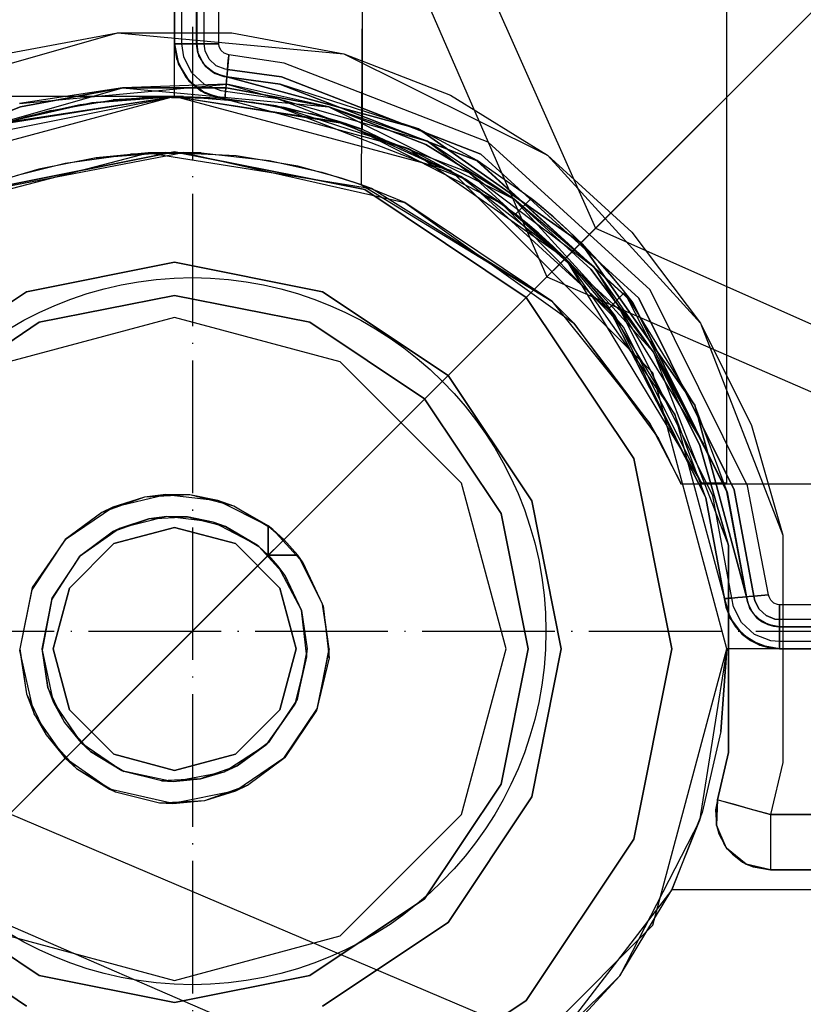
# Model space of a CAD drawing. Units: millimetres. Extents: x 4381 to 14203, y -6630 to 2041.
# Drawn here: x 9037 to 9108, y -442 to -353 of the extents above; entities that cross this region are included whole.
import ezdxf

# ---------------------------------------------------------------- set-up
doc = ezdxf.new("R2010")
doc.units = ezdxf.units.MM
doc.linetypes.add('ACAD_ISO04W100', pattern=[30, 24, -3, 0, -3])
doc.layers.add('PH-172E1', color=7, linetype='Continuous')
doc.layers.add('PV-172E1', color=7, linetype='Continuous')

# ---------------------------------------------------------------- blocks, each defined once
blk = doc.blocks.new('kotwa')
at = {"color": 1, "linetype": 'ACAD_ISO04W100', "ltscale": 0.5}
for p, q in [((-23213.467, 7451.181, 26.035), (-23213.467, 7251.181, 26.035)), ((-23313.467, 7351.181, 26.035), (-23113.467, 7351.181, 26.035))]:
    blk.add_line(p, q, dxfattribs=at)
blk = doc.blocks.new('kotwa1')
at = {"color": 1, "lineweight": 30}
blk.add_circle((7611.376, 479.32, -15), 32, dxfattribs=at)
at = {"color": 3, "linetype": 'ACAD_ISO04W100', "lineweight": 30}
blk.add_blockref('kotwa', (30824.843, -6871.861, -41.035), dxfattribs=at)
blk = doc.blocks.new('*U8')
at = {"layer": 'PV-172E1'}
for p, q in [((-645.514, 2082.726), (-558.919, 1888.096)), ((-649.259, 2080.81), (-563.322, 1883.693)), ((-558.919, 1888.096), (-482.335, 1964.68)), ((-563.322, 1883.693), (-558.919, 1888.096)), ((-558.919, 1888.096), (-364.29, 1801.501)), ((-639.912, 1807.104), (-563.322, 1883.693)), ((-563.322, 1883.693), (-366.205, 1797.757))]:
    blk.add_line(p, q, dxfattribs=at)
blk = doc.blocks.new('*U9')
at = {"layer": 'PH-172E1'}
for p, q in [((-597.015, 1900), (-597.015, 2700)), ((-597.015, 1900), (-597.015, 2700)), ((-547.015, 1865), (-547.021, 2083.17)), ((-597.015, 1980), (-597.015, 1904.773)), ((-597.015, 1980), (-597.015, 1904.773)), ((-595.04, 1904.773), (-595.075, 1980)), ((-595.015, 1980), (-595.015, 1904.773)), ((-595.015, 1904.773), (-595.015, 1980)), ((-595.015, 1904.773), (-595.015, 1980)), ((-595.015, 1904.773), (-595.015, 1980)), ((-594.348, 1904.773), (-594.348, 1980)), ((-594.348, 1904.773), (-594.348, 1980)), ((-593.026, 1904.773), (-593.015, 1980)), ((-597.015, 1942.887), (-597.015, 1904.773)), ((-597.015, 1904.773), (-597.015, 1942.887)), ((-596.348, 1904.773), (-596.348, 1942.887)), ((-596.348, 1904.773), (-596.348, 1942.887)), ((-530.957, 1916.058), (-587.434, 1859.581)), ((-580.015, 1897.022), (-580.015, 1915)), ((-580.09, 1891.998), (-580.015, 1909.95)), ((-621.976, 1900.13), (-602.182, 1905.762)), ((-612.34, 1903.863), (-602.182, 1905.762)), ((-602.182, 1905.762), (-591.848, 1905.762)), ((-602.182, 1905.762), (-581.69, 1903.863)), ((-591.848, 1905.762), (-581.69, 1903.863)), ((-597.015, 1904.773), (-596.968, 1904.773)), ((-597.015, 1904.773), (-596.824, 1903.404)), ((-596.676, 1902.965), (-597.015, 1904.773)), ((-597.015, 1904.773), (-596.824, 1903.404)), ((-597.015, 1904.773), (-596.676, 1902.965)), ((-597.015, 1904.773), (-597.015, 1904.773)), ((-597.015, 1904.773), (-597.015, 1904.773)), ((-596.968, 1904.773), (-597.015, 1904.773)), ((-597.015, 1904.773), (-597.015, 1904.773)), ((-597.015, 1904.773), (-597.015, 1904.773)), ((-597.015, 1904.773), (-596.676, 1902.965)), ((-596.824, 1903.404), (-597.015, 1904.773)), ((-596.968, 1904.773), (-596.831, 1904.773)), ((-596.831, 1904.773), (-596.968, 1904.773)), ((-596.831, 1904.773), (-596.618, 1904.773)), ((-596.618, 1904.773), (-596.831, 1904.773)), ((-596.618, 1904.773), (-596.348, 1904.773)), ((-596.348, 1904.773), (-596.618, 1904.773)), ((-596.348, 1904.773), (-595.731, 1904.773)), ((-596.183, 1903.587), (-596.348, 1904.773)), ((-596.113, 1904.773), (-596.348, 1904.773)), ((-596.183, 1903.587), (-596.348, 1904.773)), ((-595.75, 1904.773), (-596.113, 1904.773)), ((-595.487, 1904.773), (-595.75, 1904.773)), ((-595.731, 1904.773), (-595.276, 1904.773)), ((-595.32, 1904.773), (-595.487, 1904.773)), ((-595.219, 1904.773), (-595.32, 1904.773)), ((-595.276, 1904.773), (-595.04, 1904.773)), ((-595.12, 1904.773), (-595.219, 1904.773)), ((-595.096, 1904.773), (-595.12, 1904.773)), ((-595.08, 1904.773), (-595.096, 1904.773)), ((-595.069, 1904.773), (-595.08, 1904.773)), ((-595.062, 1904.773), (-595.069, 1904.773)), ((-595.058, 1904.773), (-595.062, 1904.773)), ((-595.055, 1904.773), (-595.058, 1904.773)), ((-595.054, 1904.773), (-595.055, 1904.773)), ((-595.04, 1904.773), (-595.054, 1904.773)), ((-594.9, 1903.952), (-595.04, 1904.773)), ((-595.015, 1904.773), (-594.84, 1904.773)), ((-594.812, 1903.688), (-595.015, 1904.773)), ((-595.015, 1904.773), (-594.9, 1903.952)), ((-595.015, 1904.773), (-594.9, 1903.952)), ((-594.812, 1903.688), (-595.015, 1904.773)), ((-595.015, 1904.773), (-595.015, 1904.773)), ((-595.015, 1904.773), (-595.015, 1904.773)), ((-594.84, 1904.773), (-595.015, 1904.773)), ((-595.015, 1904.773), (-595.015, 1904.773)), ((-595.015, 1904.773), (-595.015, 1904.773)), ((-594.812, 1903.688), (-595.015, 1904.773)), ((-595.015, 1904.773), (-594.9, 1903.952)), ((-594.84, 1904.773), (-594.348, 1904.773)), ((-594.348, 1904.773), (-594.84, 1904.773)), ((-594.348, 1904.773), (-594.158, 1904.773)), ((-594.259, 1904.134), (-594.348, 1904.773)), ((-593.575, 1904.773), (-594.348, 1904.773)), ((-594.259, 1904.134), (-594.348, 1904.773)), ((-594.158, 1904.773), (-593.701, 1904.773)), ((-593.701, 1904.773), (-593.566, 1904.773)), ((-593.12, 1904.773), (-593.575, 1904.773)), ((-593.566, 1904.773), (-593.472, 1904.773)), ((-593.472, 1904.773), (-593.406, 1904.773)), ((-593.406, 1904.773), (-593.36, 1904.773)), ((-593.36, 1904.773), (-593.33, 1904.773)), ((-593.33, 1904.773), (-593.311, 1904.773)), ((-593.311, 1904.773), (-593.302, 1904.773)), ((-593.302, 1904.773), (-593.026, 1904.773)), ((-593.026, 1904.773), (-593.12, 1904.773)), ((-592.977, 1904.499), (-593.026, 1904.773)), ((-594.9, 1903.952), (-594.812, 1903.688)), ((-594.409, 1902.965), (-594.9, 1903.952)), ((-594.409, 1902.965), (-594.9, 1903.952)), ((-594.9, 1903.952), (-594.812, 1903.688)), ((-594.9, 1903.952), (-594.409, 1902.965)), ((-594.23, 1902.75), (-594.812, 1903.688)), ((-594.812, 1903.688), (-594.409, 1902.965)), ((-594.812, 1903.688), (-594.409, 1902.965)), ((-594.23, 1902.75), (-594.812, 1903.688)), ((-593.877, 1903.367), (-594.259, 1904.134)), ((-593.877, 1903.367), (-594.259, 1904.134)), ((-592.813, 1904.17), (-592.977, 1904.499)), ((-592.541, 1903.923), (-592.813, 1904.17)), ((-592.198, 1903.79), (-592.541, 1903.923)), ((-592.106, 1903.775), (-592.198, 1903.79)), ((-592.154, 1903.246), (-592.113, 1903.695)), ((-592.106, 1903.775), (-592.135, 1903.451)), ((-592.113, 1903.695), (-592.108, 1903.753)), ((-592.108, 1903.753), (-592.107, 1903.766)), ((-592.107, 1903.766), (-592.106, 1903.771)), ((-592.106, 1903.774), (-592.106, 1903.775)), ((-592.106, 1903.775), (-592.106, 1903.775)), ((-592.106, 1903.775), (-592.106, 1903.775)), ((-592.106, 1903.775), (-592.106, 1903.775)), ((-587.105, 1903.014), (-592.106, 1903.775)), ((-592.106, 1903.773), (-592.106, 1903.774)), ((-592.106, 1903.771), (-592.106, 1903.773)), ((-581.69, 1903.863), (-572.053, 1900.13)), ((-581.69, 1903.863), (-563.267, 1894.689)), ((-596.005, 1901.76), (-596.824, 1903.404)), ((-596.824, 1903.404), (-596.676, 1902.965)), ((-596.824, 1903.404), (-596.676, 1902.965)), ((-596.005, 1901.76), (-596.824, 1903.404)), ((-596.676, 1902.965), (-596.005, 1901.76)), ((-595.707, 1901.402), (-596.676, 1902.965)), ((-596.676, 1902.965), (-596.005, 1901.76)), ((-596.676, 1902.965), (-595.707, 1901.402)), ((-595.473, 1902.161), (-596.183, 1903.587)), ((-595.473, 1902.161), (-596.183, 1903.587)), ((-594.409, 1902.965), (-594.23, 1902.75)), ((-593.594, 1902.222), (-594.409, 1902.965)), ((-593.594, 1902.222), (-594.409, 1902.965)), ((-594.409, 1902.965), (-594.23, 1902.75)), ((-594.409, 1902.965), (-593.594, 1902.222)), ((-594.23, 1902.75), (-593.594, 1902.222)), ((-593.349, 1902.086), (-594.23, 1902.75)), ((-594.23, 1902.75), (-593.594, 1902.222)), ((-593.349, 1902.086), (-594.23, 1902.75)), ((-593.243, 1902.789), (-593.877, 1903.367)), ((-593.243, 1902.789), (-593.877, 1903.367)), ((-592.443, 1902.479), (-593.243, 1902.789)), ((-592.443, 1902.479), (-593.243, 1902.789)), ((-592.135, 1903.451), (-592.227, 1902.449)), ((-592.227, 1902.449), (-592.154, 1903.246)), ((-568.623, 1895.854), (-587.105, 1903.014)), ((-594.296, 1901.088), (-595.473, 1902.161)), ((-594.296, 1901.088), (-595.473, 1902.161)), ((-593.594, 1902.222), (-593.349, 1902.086)), ((-592.566, 1901.824), (-593.594, 1902.222)), ((-592.566, 1901.824), (-593.594, 1902.222)), ((-593.594, 1902.222), (-593.349, 1902.086)), ((-593.594, 1902.222), (-592.566, 1901.824)), ((-592.287, 1901.785), (-593.349, 1902.086)), ((-593.349, 1902.086), (-592.566, 1901.824)), ((-593.349, 1902.086), (-592.566, 1901.824)), ((-592.287, 1901.785), (-593.349, 1902.086)), ((-592.287, 1901.785), (-593.349, 1902.086)), ((-592.227, 1902.449), (-592.443, 1902.479)), ((-592.227, 1902.449), (-592.443, 1902.479)), ((-592.287, 1901.785), (-592.272, 1901.959)), ((-592.267, 1902.013), (-592.286, 1901.801)), ((-592.272, 1901.959), (-592.227, 1902.449)), ((-592.227, 1902.449), (-592.267, 1902.013)), ((-587.337, 1901.77), (-592.227, 1902.449)), ((-592.227, 1902.449), (-587.337, 1901.77)), ((-611.064, 1899.378), (-592.278, 1901.119)), ((-592.278, 1901.119), (-601.72, 1900.783)), ((-594.647, 1900.522), (-596.005, 1901.76)), ((-596.005, 1901.76), (-595.707, 1901.402)), ((-596.005, 1901.76), (-595.707, 1901.402)), ((-594.647, 1900.522), (-596.005, 1901.76)), ((-595.707, 1901.402), (-594.647, 1900.522)), ((-595.707, 1901.402), (-594.647, 1900.522)), ((-594.239, 1900.295), (-595.707, 1901.402)), ((-595.707, 1901.402), (-594.239, 1900.295)), ((-592.811, 1900.513), (-594.296, 1901.088)), ((-592.811, 1900.513), (-594.296, 1901.088)), ((-592.566, 1901.824), (-592.287, 1901.785)), ((-592.287, 1901.785), (-592.566, 1901.824)), ((-592.566, 1901.824), (-592.287, 1901.785)), ((-592.566, 1901.824), (-592.287, 1901.785)), ((-592.355, 1901.047), (-592.409, 1900.457)), ((-592.409, 1900.457), (-592.359, 1901.001)), ((-592.359, 1901.001), (-592.32, 1901.429)), ((-592.314, 1901.492), (-592.355, 1901.047)), ((-592.32, 1901.429), (-592.295, 1901.698)), ((-592.289, 1901.766), (-592.314, 1901.492)), ((-592.295, 1901.698), (-592.287, 1901.785)), ((-592.288, 1901.78), (-592.289, 1901.766)), ((-592.287, 1901.785), (-592.288, 1901.784)), ((-592.288, 1901.784), (-592.288, 1901.784)), ((-592.288, 1901.784), (-592.288, 1901.783)), ((-592.288, 1901.783), (-592.288, 1901.78)), ((-592.286, 1901.801), (-592.287, 1901.794)), ((-592.287, 1901.794), (-592.287, 1901.794)), ((-592.287, 1901.794), (-592.287, 1901.785)), ((-587.466, 1901.082), (-592.287, 1901.785)), ((-587.46, 1901.115), (-592.287, 1901.785)), ((-592.287, 1901.785), (-574.95, 1897.087)), ((-592.287, 1901.785), (-587.46, 1901.115)), ((-574.95, 1897.087), (-592.287, 1901.785)), ((-592.287, 1901.785), (-592.287, 1901.785)), ((-592.287, 1901.785), (-592.287, 1901.785)), ((-592.287, 1901.785), (-592.287, 1901.785)), ((-592.287, 1901.785), (-592.287, 1901.785)), ((-592.287, 1901.785), (-592.287, 1901.785)), ((-592.287, 1901.785), (-592.287, 1901.785)), ((-592.287, 1901.785), (-592.287, 1901.785)), ((-592.287, 1901.785), (-592.287, 1901.785)), ((-587.46, 1901.115), (-592.287, 1901.785)), ((-574.95, 1897.087), (-592.287, 1901.785)), ((-583.058, 1899.054), (-592.278, 1901.119)), ((-592.278, 1901.119), (-574.132, 1895.956)), ((-569.658, 1894.183), (-587.466, 1901.082)), ((-574.95, 1897.087), (-587.46, 1901.115)), ((-587.46, 1901.115), (-569.64, 1894.212)), ((-574.95, 1897.087), (-587.46, 1901.115)), ((-587.46, 1901.115), (-569.64, 1894.212)), ((-569.289, 1894.779), (-587.337, 1901.77)), ((-587.337, 1901.77), (-569.289, 1894.779)), ((-619.747, 1895.654), (-601.72, 1900.783)), ((-601.72, 1900.783), (-611.064, 1899.378)), ((-610.972, 1899.054), (-601.72, 1900.783)), ((-601.72, 1900.783), (-610.972, 1899.054)), ((-601.72, 1900.783), (-592.309, 1900.783)), ((-592.309, 1900.783), (-601.72, 1900.783)), ((-601.72, 1900.783), (-583.058, 1899.054)), ((-592.933, 1899.858), (-594.647, 1900.522)), ((-594.647, 1900.522), (-594.239, 1900.295)), ((-594.647, 1900.522), (-594.239, 1900.295)), ((-592.933, 1899.858), (-594.647, 1900.522)), ((-594.239, 1900.295), (-592.933, 1899.858)), ((-592.469, 1899.793), (-594.239, 1900.295)), ((-594.239, 1900.295), (-592.933, 1899.858)), ((-594.239, 1900.295), (-592.469, 1899.793)), ((-594.239, 1900.295), (-592.469, 1899.793)), ((-592.409, 1900.457), (-592.811, 1900.513)), ((-592.409, 1900.457), (-592.811, 1900.513)), ((-592.433, 1900.189), (-592.453, 1899.976)), ((-592.447, 1900.035), (-592.409, 1900.457)), ((-592.409, 1900.457), (-592.433, 1900.189)), ((-587.705, 1899.804), (-592.409, 1900.457)), ((-587.705, 1899.804), (-592.409, 1900.457)), ((-592.309, 1900.783), (-583.058, 1899.054)), ((-583.058, 1899.054), (-592.309, 1900.783)), ((-572.053, 1900.13), (-563.267, 1894.689)), ((-597.015, 1900.004), (-809.119, 1900.004)), ((-597.015, 1900), (-622.015, 1893.302)), ((-597.015, 1900), (-622.015, 1893.302)), ((-616.149, 1896.198), (-597.015, 1900.004)), ((-616.149, 1896.198), (-597.015, 1900.004)), ((-612.578, 1897.517), (-597.015, 1900)), ((-612.578, 1897.517), (-597.015, 1900)), ((-612.015, 1897.697), (-597.015, 1900)), ((-604.504, 1899.436), (-611.823, 1897.757)), ((-605.574, 1899.262), (-610.347, 1898.19)), ((-608.179, 1898.738), (-602.58, 1899.69)), ((-599.409, 1899.943), (-605.574, 1899.262)), ((-597.015, 1900), (-604.504, 1899.436)), ((-604.504, 1899.436), (-597.015, 1900)), ((-597.015, 1900), (-602.58, 1899.69)), ((-602.58, 1899.69), (-596.224, 1899.994)), ((-597.015, 1900), (-599.409, 1899.943)), ((-599.409, 1899.943), (-593.034, 1899.842)), ((-597.015, 1900), (-582.015, 1897.697)), ((-596.224, 1899.994), (-597.015, 1900)), ((-593.034, 1899.842), (-597.015, 1900)), ((-597.015, 1900), (-581.451, 1897.517)), ((-597.015, 1900), (-597.015, 1900)), ((-572.015, 1893.302), (-597.015, 1900)), ((-572.015, 1893.302), (-597.015, 1900)), ((-596.224, 1899.994), (-589.916, 1899.494)), ((-587.105, 1899.009), (-593.034, 1899.842)), ((-592.933, 1899.858), (-592.469, 1899.793)), ((-592.933, 1899.858), (-592.469, 1899.793)), ((-592.469, 1899.793), (-592.933, 1899.858)), ((-592.465, 1899.84), (-592.469, 1899.793)), ((-592.469, 1899.798), (-592.468, 1899.812)), ((-592.469, 1899.793), (-592.469, 1899.798)), ((-587.827, 1899.149), (-592.469, 1899.793)), ((-592.469, 1899.793), (-575.798, 1895.276)), ((-592.469, 1899.793), (-587.827, 1899.149)), ((-592.469, 1899.793), (-575.798, 1895.276)), ((-592.469, 1899.793), (-592.469, 1899.793)), ((-592.469, 1899.793), (-592.469, 1899.793)), ((-592.469, 1899.793), (-592.469, 1899.793)), ((-592.469, 1899.793), (-592.469, 1899.793)), ((-592.469, 1899.793), (-575.798, 1895.276)), ((-587.827, 1899.149), (-592.469, 1899.793)), ((-592.468, 1899.812), (-592.447, 1900.035)), ((-592.453, 1899.976), (-592.465, 1899.84)), ((-589.916, 1899.494), (-584.72, 1898.465)), ((-570.342, 1893.078), (-587.705, 1899.804)), ((-570.342, 1893.078), (-587.705, 1899.804)), ((-619.747, 1895.654), (-610.972, 1899.054)), ((-610.972, 1899.054), (-619.747, 1895.654)), ((-612.101, 1897.67), (-608.179, 1898.738)), ((-608.179, 1898.738), (-612.015, 1897.697)), ((-575.798, 1895.276), (-587.827, 1899.149)), ((-587.827, 1899.149), (-570.693, 1892.511)), ((-575.798, 1895.276), (-587.827, 1899.149)), ((-587.827, 1899.149), (-570.693, 1892.511)), ((-582.752, 1897.923), (-587.105, 1899.009)), ((-584.72, 1898.465), (-581.24, 1897.447)), ((-581.451, 1897.517), (-584.72, 1898.465)), ((-574.132, 1895.956), (-583.058, 1899.054)), ((-583.058, 1899.054), (-574.282, 1895.654)), ((-583.058, 1899.054), (-566.28, 1890.699)), ((-574.282, 1895.654), (-583.058, 1899.054)), ((-613.33, 1897.264), (-610.347, 1898.19)), ((-610.347, 1898.19), (-612.578, 1897.517)), ((-582.015, 1897.697), (-582.752, 1897.923)), ((-582.752, 1897.923), (-580.318, 1897.13)), ((-582.015, 1897.697), (-571.092, 1892.756)), ((-580.318, 1897.13), (-582.015, 1897.697)), ((-581.24, 1897.447), (-581.451, 1897.517)), ((-581.451, 1897.517), (-567.434, 1890.312)), ((-581.24, 1897.447), (-580.015, 1897.022)), ((-580.015, 1897.022), (-580.318, 1897.13)), ((-571.092, 1892.756), (-580.015, 1897.022)), ((-569.64, 1894.212), (-574.95, 1897.087)), ((-569.64, 1894.212), (-574.95, 1897.087)), ((-574.95, 1897.087), (-560.245, 1886.77)), ((-560.245, 1886.77), (-574.95, 1897.087)), ((-574.282, 1895.654), (-566.28, 1890.699)), ((-566.28, 1890.699), (-574.282, 1895.654)), ((-566.28, 1890.699), (-574.132, 1895.956)), ((-574.132, 1895.956), (-559.076, 1884.586)), ((-553.976, 1882.502), (-568.623, 1895.854)), ((-619.295, 1889.711), (-599.399, 1894.893)), ((-616.36, 1891.055), (-596.226, 1894.943)), ((-597.015, 1895), (-614.235, 1891.575)), ((-614.235, 1891.575), (-597.015, 1895)), ((-606.924, 1893.958), (-600.996, 1894.791)), ((-604.113, 1894.443), (-597.806, 1894.943)), ((-599.399, 1894.893), (-604.113, 1894.443)), ((-596.226, 1894.943), (-600.996, 1894.791)), ((-600.996, 1894.791), (-594.621, 1894.892)), ((-597.806, 1894.943), (-599.399, 1894.893)), ((-599.399, 1894.893), (-579.192, 1891.665)), ((-591.45, 1894.639), (-597.806, 1894.943)), ((-579.794, 1891.575), (-597.015, 1895)), ((-597.015, 1895), (-579.794, 1891.575)), ((-596.226, 1894.943), (-576.182, 1890.403)), ((-594.621, 1894.892), (-596.226, 1894.943)), ((-594.621, 1894.892), (-588.455, 1894.211)), ((-570.693, 1892.511), (-575.798, 1895.276)), ((-575.798, 1895.276), (-561.659, 1885.356)), ((-570.693, 1892.511), (-575.798, 1895.276)), ((-575.798, 1895.276), (-561.659, 1885.356)), ((-554.986, 1881.739), (-569.289, 1894.779)), ((-569.289, 1894.779), (-554.986, 1881.739)), ((-611.277, 1892.872), (-606.924, 1893.958)), ((-604.113, 1894.443), (-609.309, 1893.414)), ((-585.85, 1893.687), (-591.45, 1894.639)), ((-588.455, 1894.211), (-583.683, 1893.139)), ((-555.545, 1881.317), (-569.658, 1894.183)), ((-569.64, 1894.212), (-555.518, 1881.338)), ((-564.733, 1890.767), (-569.64, 1894.212)), ((-564.733, 1890.767), (-569.64, 1894.212)), ((-569.64, 1894.212), (-555.518, 1881.338)), ((-563.267, 1894.689), (-555.63, 1887.727)), ((-563.267, 1894.689), (-549.403, 1879.481)), ((-609.309, 1893.414), (-612.79, 1892.396)), ((-581.928, 1892.619), (-585.85, 1893.687)), ((-583.683, 1893.139), (-580.7, 1892.213)), ((-553.713, 1875), (-572.015, 1893.302)), ((-553.713, 1875), (-572.015, 1893.302)), ((-556.582, 1880.534), (-570.342, 1893.078)), ((-556.582, 1880.534), (-570.342, 1893.078)), ((-580.09, 1891.998), (-581.928, 1892.619)), ((-580.7, 1892.213), (-580.09, 1891.998)), ((-571.092, 1892.756), (-561.659, 1885.356)), ((-567.434, 1890.312), (-571.092, 1892.756)), ((-566.157, 1889.343), (-570.693, 1892.511)), ((-570.693, 1892.511), (-557.114, 1880.132)), ((-570.693, 1892.511), (-557.114, 1880.132)), ((-566.157, 1889.343), (-570.693, 1892.511)), ((-579.192, 1891.665), (-580.09, 1891.998)), ((-580.09, 1891.998), (-562.865, 1881.471)), ((-576.182, 1890.403), (-580.09, 1891.998)), ((-565.195, 1881.82), (-579.794, 1891.575)), ((-579.794, 1891.575), (-565.195, 1881.82)), ((-562.865, 1881.471), (-579.192, 1891.665)), ((-562.865, 1881.471), (-576.182, 1890.403)), ((-576.182, 1890.403), (-560.868, 1879.495)), ((-567.434, 1890.312), (-556.356, 1879.102)), ((-561.659, 1885.356), (-567.434, 1890.312)), ((-566.28, 1890.699), (-559.325, 1884.359)), ((-559.076, 1884.586), (-566.28, 1890.699)), ((-559.325, 1884.359), (-566.28, 1890.699)), ((-566.28, 1890.699), (-553.654, 1876.849)), ((-564.733, 1890.767), (-566.157, 1889.343)), ((-564.733, 1890.767), (-566.157, 1889.343)), ((-564.499, 1890.581), (-564.733, 1890.767)), ((-564.519, 1890.597), (-564.733, 1890.767)), ((-564.474, 1890.56), (-564.733, 1890.767)), ((-564.494, 1890.576), (-564.733, 1890.767)), ((-563.854, 1890.055), (-564.519, 1890.597)), ((-563.79, 1890.002), (-564.499, 1890.581)), ((-563.805, 1890.015), (-564.494, 1890.576)), ((-563.743, 1889.963), (-564.474, 1890.56)), ((-562.834, 1889.188), (-563.854, 1890.055)), ((-562.766, 1889.129), (-563.805, 1890.015)), ((-562.739, 1889.105), (-563.79, 1890.002)), ((-562.676, 1889.05), (-563.743, 1889.963)), ((-566.157, 1889.343), (-565.904, 1889.143)), ((-566.157, 1889.343), (-565.927, 1889.161)), ((-565.877, 1889.121), (-566.157, 1889.343)), ((-565.899, 1889.139), (-566.157, 1889.343)), ((-565.927, 1889.161), (-565.224, 1888.593)), ((-565.904, 1889.143), (-565.155, 1888.536)), ((-565.174, 1888.551), (-565.899, 1889.139)), ((-565.106, 1888.495), (-565.877, 1889.121)), ((-565.224, 1888.593), (-564.183, 1887.711)), ((-564.116, 1887.652), (-565.174, 1888.551)), ((-565.155, 1888.536), (-564.087, 1887.628)), ((-564.025, 1887.573), (-565.106, 1888.495)), ((-561.5, 1887.984), (-562.834, 1889.188)), ((-561.421, 1887.909), (-562.766, 1889.129)), ((-561.415, 1887.904), (-562.739, 1889.105)), ((-561.344, 1887.837), (-562.676, 1889.05)), ((-564.183, 1887.711), (-562.87, 1886.527)), ((-562.793, 1886.454), (-564.116, 1887.652)), ((-564.087, 1887.628), (-562.788, 1886.449)), ((-560.087, 1886.611), (-561.5, 1887.984)), ((-560.245, 1886.77), (-561.421, 1887.909)), ((-561.421, 1887.909), (-560.01, 1886.533)), ((-560.046, 1886.57), (-561.415, 1887.904)), ((-560.245, 1886.77), (-561.415, 1887.904)), ((-559.977, 1886.5), (-561.344, 1887.837)), ((-555.63, 1887.727), (-549.403, 1879.481)), ((-562.718, 1886.384), (-564.025, 1887.573)), ((-560.046, 1886.57), (-560.245, 1886.77)), ((-560.245, 1886.77), (-549.928, 1872.065)), ((-560.01, 1886.533), (-560.245, 1886.77)), ((-549.928, 1872.065), (-560.245, 1886.77)), ((-562.87, 1886.527), (-561.507, 1885.203)), ((-561.659, 1885.356), (-562.793, 1886.454)), ((-562.793, 1886.454), (-561.433, 1885.128)), ((-562.788, 1886.449), (-561.468, 1885.163)), ((-561.659, 1885.356), (-562.788, 1886.449)), ((-561.401, 1885.096), (-562.718, 1886.384)), ((-558.731, 1885.191), (-560.087, 1886.611)), ((-558.727, 1885.187), (-560.046, 1886.57)), ((-558.659, 1885.113), (-560.01, 1886.533)), ((-558.663, 1885.117), (-559.977, 1886.5)), ((-610.409, 1882.336), (-597.015, 1885)), ((-597.015, 1885), (-610.409, 1882.336)), ((-597.015, 1885), (-583.621, 1882.336)), ((-583.621, 1882.336), (-597.015, 1885)), ((-561.659, 1885.356), (-549.318, 1865)), ((-556.356, 1879.102), (-561.659, 1885.356)), ((-561.659, 1885.356), (-551.739, 1871.217)), ((-561.468, 1885.163), (-561.659, 1885.356)), ((-561.433, 1885.128), (-561.659, 1885.356)), ((-561.659, 1885.356), (-551.739, 1871.217)), ((-561.507, 1885.203), (-560.196, 1883.829)), ((-561.468, 1885.163), (-560.193, 1883.826)), ((-560.126, 1883.753), (-561.433, 1885.128)), ((-560.13, 1883.757), (-561.401, 1885.096)), ((-557.597, 1883.915), (-558.731, 1885.191)), ((-557.607, 1883.927), (-558.727, 1885.187)), ((-557.558, 1883.87), (-558.663, 1885.117)), ((-557.544, 1883.853), (-558.659, 1885.113)), ((-559.325, 1884.359), (-553.654, 1876.849)), ((-553.654, 1876.849), (-559.325, 1884.359)), ((-553.654, 1876.849), (-559.076, 1884.586)), ((-559.076, 1884.586), (-549.144, 1868.546)), ((-560.196, 1883.829), (-559.072, 1882.564)), ((-560.193, 1883.826), (-559.084, 1882.578)), ((-559.035, 1882.52), (-560.13, 1883.757)), ((-559.019, 1882.501), (-560.126, 1883.753)), ((-556.802, 1882.97), (-557.607, 1883.927)), ((-556.802, 1882.97), (-557.597, 1883.915)), ((-556.769, 1882.929), (-557.558, 1883.87)), ((-556.769, 1882.929), (-557.544, 1883.853)), ((-621.763, 1874.749), (-610.409, 1882.336)), ((-610.409, 1882.336), (-621.763, 1874.749)), ((-583.621, 1882.336), (-572.266, 1874.749)), ((-572.266, 1874.749), (-583.621, 1882.336)), ((-559.084, 1882.578), (-558.261, 1881.593)), ((-559.072, 1882.564), (-558.261, 1881.593)), ((-558.224, 1881.548), (-559.035, 1882.52)), ((-558.224, 1881.548), (-559.019, 1882.501)), ((-557.672, 1880.858), (-556.248, 1882.282)), ((-557.672, 1880.858), (-556.248, 1882.282)), ((-556.385, 1882.454), (-556.802, 1882.97)), ((-556.384, 1882.453), (-556.802, 1882.97)), ((-556.377, 1882.444), (-556.769, 1882.929)), ((-556.375, 1882.442), (-556.769, 1882.929)), ((-556.248, 1882.282), (-556.385, 1882.454)), ((-556.248, 1882.282), (-556.384, 1882.453)), ((-556.384, 1882.453), (-547, 1864.231)), ((-555.518, 1881.338), (-556.384, 1882.453)), ((-555.518, 1881.338), (-556.377, 1882.444)), ((-556.377, 1882.444), (-547, 1864.231)), ((-556.248, 1882.282), (-556.377, 1882.444)), ((-556.248, 1882.282), (-556.375, 1882.442)), ((-549.928, 1872.065), (-556.248, 1882.282)), ((-549.928, 1872.065), (-556.248, 1882.282)), ((-545.142, 1864.76), (-553.976, 1882.502)), ((-597.015, 1882), (-609.261, 1879.565)), ((-609.261, 1879.565), (-597.015, 1882)), ((-584.769, 1879.565), (-597.015, 1882)), ((-597.015, 1882), (-584.769, 1879.565)), ((-555.44, 1867.221), (-565.195, 1881.82)), ((-565.195, 1881.82), (-555.44, 1867.221)), ((-560.868, 1879.495), (-562.865, 1881.471)), ((-562.865, 1881.471), (-553.981, 1870.408)), ((-558.261, 1881.593), (-557.819, 1881.045)), ((-558.261, 1881.593), (-557.818, 1881.042)), ((-557.81, 1881.033), (-558.224, 1881.548)), ((-557.808, 1881.031), (-558.224, 1881.548)), ((-546.359, 1864.413), (-554.986, 1881.739)), ((-554.986, 1881.739), (-546.359, 1864.413)), ((-557.819, 1881.045), (-557.672, 1880.858)), ((-557.818, 1881.042), (-557.672, 1880.858)), ((-557.114, 1880.132), (-557.818, 1881.042)), ((-557.818, 1881.042), (-548.923, 1863.684)), ((-557.81, 1881.033), (-548.923, 1863.684)), ((-557.114, 1880.132), (-557.81, 1881.033)), ((-557.672, 1880.858), (-557.81, 1881.033)), ((-557.672, 1880.858), (-557.808, 1881.031)), ((-551.739, 1871.217), (-557.672, 1880.858)), ((-551.739, 1871.217), (-557.672, 1880.858)), ((-548.282, 1863.866), (-556.582, 1880.534)), ((-548.282, 1863.866), (-556.582, 1880.534)), ((-547.033, 1864.222), (-555.545, 1881.317)), ((-547, 1864.231), (-555.518, 1881.338)), ((-547, 1864.231), (-555.518, 1881.338)), ((-597.015, 1880), (-612.015, 1875.981)), ((-597.015, 1880), (-612.015, 1875.981)), ((-582.015, 1875.981), (-597.015, 1880)), ((-582.015, 1875.981), (-597.015, 1880)), ((-548.923, 1863.684), (-557.114, 1880.132)), ((-548.923, 1863.684), (-557.114, 1880.132)), ((-609.261, 1879.565), (-619.642, 1872.628)), ((-619.642, 1872.628), (-609.261, 1879.565)), ((-574.387, 1872.628), (-584.769, 1879.565)), ((-584.769, 1879.565), (-574.387, 1872.628)), ((-560.868, 1879.495), (-553.204, 1869.045)), ((-553.981, 1870.408), (-560.868, 1879.495)), ((-549.318, 1865), (-556.356, 1879.102)), ((-549.403, 1879.481), (-544.796, 1870.23)), ((-549.403, 1879.481), (-541.968, 1860.29)), ((-549.144, 1868.546), (-553.654, 1876.849)), ((-553.654, 1876.849), (-549.459, 1868.424)), ((-549.459, 1868.424), (-553.654, 1876.849)), ((-553.654, 1876.849), (-546.883, 1859.372)), ((-571.034, 1865), (-582.015, 1875.981)), ((-571.034, 1865), (-582.015, 1875.981)), ((-572.266, 1874.749), (-564.679, 1863.394)), ((-564.679, 1863.394), (-572.266, 1874.749)), ((-547.015, 1850), (-553.713, 1875)), ((-547.015, 1850), (-553.713, 1875)), ((-567.451, 1862.246), (-574.387, 1872.628)), ((-574.387, 1872.628), (-567.451, 1862.246)), ((-547, 1864.231), (-549.928, 1872.065)), ((-547, 1864.231), (-549.928, 1872.065)), ((-549.928, 1872.065), (-545.23, 1854.728)), ((-545.23, 1854.728), (-549.928, 1872.065)), ((-545.23, 1854.728), (-549.928, 1872.065)), ((-548.923, 1863.684), (-551.739, 1871.217)), ((-551.739, 1871.217), (-547.222, 1854.546)), ((-548.923, 1863.684), (-551.739, 1871.217)), ((-551.739, 1871.217), (-547.222, 1854.546)), ((-551.739, 1871.217), (-547.222, 1854.546)), ((-553.204, 1869.045), (-553.981, 1870.408)), ((-553.981, 1870.408), (-551.233, 1865.05)), ((-544.796, 1870.23), (-541.968, 1860.29)), ((-551.233, 1865.05), (-553.204, 1869.045)), ((-553.204, 1869.045), (-551.189, 1864.95)), ((-549.459, 1868.424), (-546.883, 1859.372)), ((-546.883, 1859.372), (-549.459, 1868.424)), ((-552.015, 1850), (-555.44, 1867.221)), ((-555.44, 1867.221), (-552.015, 1850)), ((-567.015, 1850), (-571.034, 1865)), ((-567.015, 1850), (-571.034, 1865)), ((-551.189, 1864.95), (-551.233, 1865.05)), ((-551.189, 1864.95), (257.16, 1864.95)), ((-549.318, 1865), (-547.015, 1865)), ((-547.015, 1865), (-549.318, 1865)), ((-549.318, 1865), (-549.318, 1865)), ((-549.318, 1865), (-549.318, 1865)), ((-543.238, 1854.91), (-545.142, 1864.76)), ((-599.746, 1863.731), (-603.614, 1862.347)), ((-602.603, 1862.837), (-597.808, 1863.978)), ((-599.746, 1863.731), (-602.603, 1862.837)), ((-597.808, 1863.978), (-599.746, 1863.731)), ((-595.642, 1863.933), (-599.746, 1863.731)), ((-595.642, 1863.933), (-597.808, 1863.978)), ((-597.808, 1863.978), (-593.112, 1863.445)), ((-593.112, 1863.445), (-595.642, 1863.933)), ((-591.657, 1862.935), (-595.642, 1863.933)), ((-547.222, 1854.546), (-548.923, 1863.684)), ((-548.923, 1863.684), (-547.222, 1854.546)), ((-547.222, 1854.546), (-548.923, 1863.684)), ((-546.558, 1854.607), (-548.282, 1863.866)), ((-546.558, 1854.607), (-548.282, 1863.866)), ((-545.23, 1854.728), (-547.033, 1864.222)), ((-545.23, 1854.728), (-547, 1864.231)), ((-547, 1864.231), (-545.23, 1854.728)), ((-545.23, 1854.728), (-547, 1864.231)), ((-544.566, 1854.788), (-546.359, 1864.413)), ((-546.359, 1864.413), (-544.566, 1854.788)), ((-606.839, 1859.974), (-602.603, 1862.837)), ((-602.603, 1862.837), (-603.614, 1862.347)), ((-591.657, 1862.935), (-593.112, 1863.445)), ((-593.112, 1863.445), (-588.542, 1861.146)), ((-588.542, 1861.146), (-591.657, 1862.935)), ((-588.133, 1860.823), (-591.657, 1862.935)), ((-564.679, 1863.394), (-562.015, 1850)), ((-562.015, 1850), (-564.679, 1863.394)), ((-603.614, 1862.347), (-606.914, 1859.9)), ((-603.614, 1862.347), (-606.839, 1859.974)), ((-602.671, 1860.584), (-599.356, 1861.77)), ((-597.728, 1861.979), (-602.009, 1860.912)), ((-599.356, 1861.77), (-602.009, 1860.912)), ((-597.728, 1861.979), (-599.356, 1861.77)), ((-599.356, 1861.77), (-595.839, 1861.943)), ((-595.839, 1861.943), (-597.728, 1861.979)), ((-593.516, 1861.479), (-597.728, 1861.979)), ((-593.516, 1861.479), (-595.839, 1861.943)), ((-595.839, 1861.943), (-592.423, 1861.087)), ((-565.015, 1850), (-567.451, 1862.246)), ((-567.451, 1862.246), (-565.015, 1850)), ((-602.009, 1860.912), (-605.643, 1858.34)), ((-602.009, 1860.912), (-602.671, 1860.584)), ((-597.015, 1861), (-602.515, 1859.527)), ((-602.515, 1859.527), (-597.015, 1861)), ((-591.515, 1859.527), (-597.015, 1861)), ((-597.015, 1861), (-591.515, 1859.527)), ((-592.423, 1861.087), (-593.516, 1861.479)), ((-589.536, 1859.385), (-593.516, 1861.479)), ((-589.536, 1859.385), (-592.423, 1861.087)), ((-592.423, 1861.087), (-589.402, 1859.277)), ((-588.133, 1860.823), (-588.542, 1861.146)), ((-588.542, 1861.146), (-587.115, 1859.9)), ((-588.542, 1861.146), (-588.542, 1858.498)), ((-588.542, 1859.823), (-588.542, 1861.146)), ((-609.869, 1855.548), (-606.839, 1859.974)), ((-606.839, 1859.974), (-606.914, 1859.9)), ((-605.5, 1858.486), (-602.671, 1860.584)), ((-587.115, 1859.9), (-588.133, 1860.823)), ((-585.374, 1857.778), (-588.133, 1860.823)), ((-541.968, 1860.29), (-541.968, 1839.711)), ((-541.968, 1860.29), (-541.968, 1839.711)), ((-606.914, 1859.9), (-609.949, 1855.358)), ((-606.914, 1859.9), (-609.869, 1855.548)), ((-602.515, 1859.527), (-606.541, 1855.5)), ((-606.541, 1855.5), (-602.515, 1859.527)), ((-587.488, 1855.5), (-591.515, 1859.527)), ((-591.515, 1859.527), (-587.488, 1855.5)), ((-589.402, 1859.277), (-589.536, 1859.385)), ((-588.542, 1858.498), (-589.536, 1859.385)), ((-588.542, 1858.498), (-589.402, 1859.277)), ((-589.402, 1859.277), (-587.037, 1856.667)), ((-588.542, 1858.498), (-588.542, 1859.823)), ((-587.434, 1859.581), (-588.532, 1858.484)), ((-585.869, 1858.473), (-587.115, 1859.9)), ((-546.883, 1859.372), (-546.883, 1840.629)), ((-546.883, 1840.629), (-546.883, 1859.372)), ((-608.141, 1854.495), (-605.5, 1858.486)), ((-605.643, 1858.34), (-608.141, 1854.495)), ((-608.101, 1854.593), (-605.5, 1858.486)), ((-605.5, 1858.486), (-605.643, 1858.34)), ((-588.532, 1858.484), (-605.5, 1841.515)), ((-588.517, 1858.473), (-588.542, 1858.498)), ((-587.63, 1857.479), (-588.517, 1858.473)), ((-588.517, 1858.473), (-585.869, 1858.473)), ((-587.192, 1858.473), (-588.517, 1858.473)), ((-585.869, 1858.473), (-587.192, 1858.473)), ((-585.374, 1857.778), (-585.869, 1858.473)), ((-585.869, 1858.473), (-583.57, 1853.904)), ((-587.037, 1856.667), (-587.63, 1857.479)), ((-585.536, 1853.499), (-587.63, 1857.479)), ((-583.618, 1854.064), (-585.374, 1857.778)), ((-587.037, 1856.667), (-585.531, 1853.484)), ((-585.536, 1853.499), (-587.037, 1856.667)), ((-611.014, 1849.854), (-609.869, 1855.548)), ((-609.869, 1855.548), (-609.949, 1855.358)), ((-609.949, 1855.358), (-611.015, 1850)), ((-606.541, 1855.5), (-608.015, 1850)), ((-608.015, 1850), (-606.541, 1855.5)), ((-586.015, 1850), (-587.488, 1855.5)), ((-587.488, 1855.5), (-586.015, 1850)), ((-546.558, 1854.607), (-546.02, 1854.656)), ((-546.02, 1854.656), (-546.558, 1854.607)), ((-546.02, 1854.656), (-545.596, 1854.694)), ((-545.596, 1854.694), (-546.02, 1854.656)), ((-545.596, 1854.694), (-545.324, 1854.719)), ((-545.324, 1854.719), (-545.596, 1854.694)), ((-545.324, 1854.719), (-545.23, 1854.728)), ((-545.23, 1854.728), (-545.324, 1854.719)), ((-545.23, 1854.728), (-545.056, 1854.744)), ((-544.929, 1853.666), (-545.23, 1854.728)), ((-545.23, 1854.728), (-545.128, 1854.18)), ((-545.128, 1854.18), (-545.23, 1854.728)), ((-545.23, 1854.728), (-545.128, 1854.18)), ((-544.929, 1853.666), (-545.23, 1854.728)), ((-545.227, 1854.728), (-545.23, 1854.728)), ((-545.23, 1854.728), (-545.23, 1854.728)), ((-545.23, 1854.728), (-545.23, 1854.728)), ((-545.23, 1854.728), (-545.23, 1854.728)), ((-545.23, 1854.728), (-545.23, 1854.728)), ((-545.128, 1854.18), (-545.23, 1854.728)), ((-544.929, 1853.666), (-545.23, 1854.728)), ((-545.221, 1854.729), (-545.227, 1854.728)), ((-545.017, 1854.747), (-545.221, 1854.729)), ((-545.056, 1854.744), (-544.566, 1854.788)), ((-544.566, 1854.788), (-545.017, 1854.747)), ((-544.566, 1854.788), (-543.585, 1854.878)), ((-543.585, 1854.878), (-544.566, 1854.788)), ((-544.566, 1854.788), (-544.487, 1854.362)), ((-544.487, 1854.362), (-544.566, 1854.788)), ((-543.585, 1854.878), (-543.238, 1854.91)), ((-543.238, 1854.91), (-543.585, 1854.878)), ((-543.204, 1854.727), (-543.238, 1854.91)), ((-543.04, 1854.398), (-543.204, 1854.727)), ((-609.015, 1850), (-608.101, 1854.593)), ((-608.141, 1854.495), (-609.015, 1850)), ((-608.141, 1854.495), (-609.014, 1849.884)), ((-608.101, 1854.593), (-608.141, 1854.495)), ((-583.57, 1853.904), (-583.618, 1854.064)), ((-583.015, 1850), (-583.618, 1854.064)), ((-583.57, 1853.904), (-583.037, 1849.208)), ((-583.015, 1850), (-583.57, 1853.904)), ((-547.175, 1854.55), (-547.222, 1854.546)), ((-547.222, 1854.546), (-547.221, 1854.546)), ((-547.222, 1854.546), (-547.052, 1853.632)), ((-546.721, 1852.776), (-547.222, 1854.546)), ((-547.222, 1854.546), (-547.052, 1853.632)), ((-547.222, 1854.546), (-546.721, 1852.776)), ((-547.222, 1854.546), (-547.222, 1854.546)), ((-547.222, 1854.546), (-547.222, 1854.546)), ((-547.222, 1854.546), (-547.222, 1854.546)), ((-547.222, 1854.546), (-547.222, 1854.546)), ((-547.222, 1854.546), (-546.721, 1852.776)), ((-547.052, 1853.632), (-547.222, 1854.546)), ((-547.221, 1854.546), (-547.213, 1854.547)), ((-547.221, 1854.546), (-547.221, 1854.546)), ((-547.213, 1854.547), (-547.141, 1854.553)), ((-547.039, 1854.563), (-547.175, 1854.55)), ((-547.141, 1854.553), (-546.999, 1854.566)), ((-546.827, 1854.582), (-547.039, 1854.563)), ((-546.999, 1854.566), (-546.8, 1854.584)), ((-546.558, 1854.607), (-546.827, 1854.582)), ((-546.8, 1854.584), (-546.558, 1854.607)), ((-546.41, 1853.815), (-546.558, 1854.607)), ((-546.41, 1853.815), (-546.558, 1854.607)), ((-545.701, 1852.389), (-546.41, 1853.815)), ((-545.701, 1852.389), (-546.41, 1853.815)), ((-545.128, 1854.18), (-544.929, 1853.666)), ((-544.637, 1853.193), (-545.128, 1854.18)), ((-544.637, 1853.193), (-545.128, 1854.18)), ((-545.128, 1854.18), (-544.929, 1853.666)), ((-544.637, 1853.193), (-545.128, 1854.18)), ((-544.487, 1854.362), (-544.104, 1853.594)), ((-544.104, 1853.594), (-544.487, 1854.362)), ((-542.769, 1854.15), (-543.04, 1854.398)), ((-542.426, 1854.018), (-542.769, 1854.15)), ((-542.242, 1854), (-542.426, 1854.018)), ((-542.242, 1853.652), (-542.242, 1854)), ((-467.015, 1854), (-542.242, 1854)), ((-542.242, 1854), (-542.242, 1853.652)), ((-585.531, 1853.484), (-585.536, 1853.499)), ((-585.036, 1849.288), (-585.536, 1853.499)), ((-585.531, 1853.484), (-585.015, 1850)), ((-546.233, 1851.987), (-547.052, 1853.632)), ((-547.052, 1853.632), (-546.721, 1852.776)), ((-547.052, 1853.632), (-546.721, 1852.776)), ((-546.233, 1851.987), (-547.052, 1853.632)), ((-544.265, 1852.785), (-544.929, 1853.666)), ((-544.929, 1853.666), (-544.637, 1853.193)), ((-544.929, 1853.666), (-544.637, 1853.193)), ((-544.265, 1852.785), (-544.929, 1853.666)), ((-544.637, 1853.193), (-544.265, 1852.785)), ((-543.822, 1852.45), (-544.637, 1853.193)), ((-543.822, 1852.45), (-544.637, 1853.193)), ((-544.637, 1853.193), (-544.265, 1852.785)), ((-543.822, 1852.45), (-544.637, 1853.193)), ((-544.104, 1853.594), (-543.471, 1853.017)), ((-543.471, 1853.017), (-544.104, 1853.594)), ((-543.471, 1853.017), (-542.671, 1852.707)), ((-542.671, 1852.707), (-543.471, 1853.017)), ((-542.242, 1852.667), (-542.242, 1853.652)), ((-542.242, 1853.652), (-542.242, 1852.667)), ((-546.721, 1852.776), (-546.233, 1851.987)), ((-545.613, 1851.308), (-546.721, 1852.776)), ((-546.721, 1852.776), (-546.233, 1851.987)), ((-546.721, 1852.776), (-545.613, 1851.308)), ((-544.875, 1850.749), (-546.233, 1851.987)), ((-546.233, 1851.987), (-545.613, 1851.308)), ((-546.233, 1851.987), (-545.613, 1851.308)), ((-544.875, 1850.749), (-546.233, 1851.987)), ((-544.524, 1851.316), (-545.701, 1852.389)), ((-544.524, 1851.316), (-545.701, 1852.389)), ((-544.265, 1852.785), (-543.822, 1852.45)), ((-543.327, 1852.203), (-544.265, 1852.785)), ((-544.265, 1852.785), (-543.822, 1852.45)), ((-543.327, 1852.203), (-544.265, 1852.785)), ((-543.822, 1852.45), (-543.327, 1852.203)), ((-542.794, 1852.052), (-543.822, 1852.45)), ((-542.794, 1852.052), (-543.822, 1852.45)), ((-543.822, 1852.45), (-543.327, 1852.203)), ((-542.794, 1852.052), (-543.822, 1852.45)), ((-542.242, 1852), (-543.327, 1852.203)), ((-543.327, 1852.203), (-542.794, 1852.052)), ((-543.327, 1852.203), (-542.794, 1852.052)), ((-542.242, 1852), (-543.327, 1852.203)), ((-542.242, 1852), (-543.327, 1852.203)), ((-542.794, 1852.052), (-542.242, 1852)), ((-542.242, 1852), (-542.794, 1852.052)), ((-542.794, 1852.052), (-542.242, 1852)), ((-542.242, 1852), (-542.794, 1852.052)), ((-542.671, 1852.707), (-542.242, 1852.667)), ((-542.242, 1852.667), (-542.671, 1852.707)), ((-542.242, 1852.175), (-542.242, 1852.667)), ((-467.015, 1852.667), (-542.242, 1852.667)), ((-542.242, 1852.667), (-542.242, 1852.175)), ((-467.015, 1852.667), (-542.242, 1852.667)), ((-542.242, 1852), (-542.242, 1852.175)), ((-542.242, 1852.175), (-542.242, 1852)), ((-542.242, 1851.907), (-542.242, 1852)), ((-542.242, 1852), (-467.015, 1852)), ((-467.015, 1851.94), (-542.242, 1852)), ((-467.015, 1852), (-542.242, 1852)), ((-542.242, 1852), (-542.242, 1852)), ((-542.242, 1852), (-542.242, 1852)), ((-542.242, 1852), (-542.242, 1851.907)), ((-542.242, 1852), (-542.242, 1852)), ((-542.242, 1852), (-542.242, 1852)), ((-467.015, 1852), (-542.242, 1852)), ((-467.015, 1852), (-542.242, 1852)), ((-545.613, 1851.308), (-544.875, 1850.749)), ((-545.613, 1851.308), (-544.875, 1850.749)), ((-544.05, 1850.339), (-545.613, 1851.308)), ((-545.613, 1851.308), (-544.05, 1850.339)), ((-543.039, 1850.741), (-544.524, 1851.316)), ((-543.039, 1850.741), (-544.524, 1851.316)), ((-542.242, 1851.633), (-542.242, 1851.907)), ((-542.242, 1851.907), (-542.242, 1851.633)), ((-542.242, 1851.207), (-542.242, 1851.633)), ((-542.242, 1851.633), (-542.242, 1851.207)), ((-542.242, 1850.667), (-542.242, 1851.207)), ((-542.242, 1851.207), (-542.242, 1850.667)), ((-543.161, 1850.086), (-544.875, 1850.749)), ((-544.875, 1850.749), (-544.05, 1850.339)), ((-544.875, 1850.749), (-544.05, 1850.339)), ((-543.161, 1850.086), (-544.875, 1850.749)), ((-544.05, 1850.339), (-543.161, 1850.086)), ((-542.242, 1850), (-544.05, 1850.339)), ((-544.05, 1850.339), (-543.161, 1850.086)), ((-544.05, 1850.339), (-542.242, 1850)), ((-544.05, 1850.339), (-542.242, 1850)), ((-542.242, 1850.667), (-543.039, 1850.741)), ((-542.242, 1850.667), (-543.039, 1850.741)), ((-542.242, 1850.397), (-542.242, 1850.667)), ((-467.015, 1850.667), (-542.242, 1850.667)), ((-542.242, 1850.667), (-542.242, 1850.397)), ((-467.015, 1850.667), (-542.242, 1850.667)), ((-542.242, 1850.184), (-542.242, 1850.397)), ((-542.242, 1850.397), (-542.242, 1850.184)), ((-542.242, 1850.047), (-542.242, 1850.184)), ((-542.242, 1850.184), (-542.242, 1850.047)), ((-611.015, 1850), (-611.014, 1849.854)), ((-611.015, 1850), (-610.412, 1845.937)), ((-609.717, 1844.113), (-611.014, 1849.854)), ((-611.014, 1849.854), (-610.412, 1845.937)), ((-608.498, 1846.517), (-609.015, 1850)), ((-609.015, 1850), (-609.014, 1849.884)), ((-609.014, 1849.884), (-608.498, 1846.517)), ((-609.014, 1849.884), (-608.022, 1845.222)), ((-608.015, 1850), (-606.541, 1844.5)), ((-606.541, 1844.5), (-608.015, 1850)), ((-587.488, 1844.5), (-586.015, 1850)), ((-586.015, 1850), (-587.488, 1844.5)), ((-586.104, 1845.006), (-585.036, 1849.288)), ((-585.015, 1850), (-585.928, 1845.408)), ((-585.928, 1845.408), (-585.036, 1849.288)), ((-585.036, 1849.288), (-585.015, 1850)), ((-583.015, 1850), (-584.178, 1844.413)), ((-584.08, 1844.643), (-583.015, 1850)), ((-583.037, 1849.208), (-583.015, 1850)), ((-571.034, 1835), (-567.015, 1850)), ((-571.034, 1835), (-567.015, 1850)), ((-567.451, 1837.755), (-565.015, 1850)), ((-565.015, 1850), (-567.451, 1837.755)), ((-562.015, 1850), (-564.679, 1836.607)), ((-564.679, 1836.607), (-562.015, 1850)), ((-555.44, 1832.78), (-552.015, 1850)), ((-552.015, 1850), (-555.44, 1832.78)), ((-553.713, 1825), (-547.015, 1850)), ((-553.713, 1825), (-547.015, 1850)), ((-547.015, 1850), (-549.499, 1834.437)), ((-547.015, 1850), (-547.579, 1842.512)), ((-547.579, 1842.512), (-547.015, 1850)), ((252.985, 1850), (-547.015, 1850)), ((-547.015, 1850), (-547.015, 1850)), ((252.985, 1850), (-547.015, 1850)), ((-543.161, 1850.086), (-542.242, 1850)), ((-543.161, 1850.086), (-542.242, 1850)), ((-542.242, 1850), (-543.161, 1850.086)), ((-542.242, 1850), (-542.242, 1850.047)), ((-542.242, 1850.047), (-542.242, 1850)), ((-542.242, 1850), (-467.015, 1850)), ((-542.242, 1850), (-467.015, 1850)), ((-542.242, 1850), (-542.242, 1850)), ((-542.242, 1850), (-542.242, 1850)), ((-542.242, 1850), (-542.242, 1850)), ((-542.242, 1850), (-542.242, 1850)), ((-467.015, 1850), (-542.242, 1850)), ((-467.015, 1850), (-542.242, 1850)), ((-583.037, 1849.208), (-584.178, 1844.413)), ((-610.412, 1845.937), (-609.717, 1844.113)), ((-610.412, 1845.937), (-608.655, 1842.223)), ((-606.992, 1843.334), (-608.498, 1846.517)), ((-608.498, 1846.517), (-608.022, 1845.222)), ((-608.022, 1845.222), (-606.992, 1843.334)), ((-608.022, 1845.222), (-605.5, 1841.515)), ((-588.675, 1841.372), (-586.104, 1845.006)), ((-585.928, 1845.408), (-588.529, 1841.515)), ((-588.529, 1841.515), (-586.104, 1845.006)), ((-586.104, 1845.006), (-585.928, 1845.408)), ((-606.914, 1840.101), (-609.717, 1844.113)), ((-609.717, 1844.113), (-608.655, 1842.223)), ((-606.541, 1844.5), (-602.515, 1840.474)), ((-602.515, 1840.474), (-606.541, 1844.5)), ((-591.515, 1840.474), (-587.488, 1844.5)), ((-587.488, 1844.5), (-591.515, 1840.474)), ((-587.115, 1840.101), (-584.08, 1844.643)), ((-584.178, 1844.413), (-587.041, 1840.176)), ((-584.178, 1844.413), (-584.08, 1844.643)), ((-604.627, 1840.724), (-606.992, 1843.334)), ((-606.992, 1843.334), (-605.5, 1841.515)), ((-608.655, 1842.223), (-606.914, 1840.101)), ((-608.655, 1842.223), (-605.896, 1839.178)), ((-547.579, 1842.512), (-549.258, 1835.192)), ((-605.5, 1841.515), (-604.627, 1840.724)), ((-605.5, 1841.515), (-601.793, 1838.993)), ((-592.52, 1838.874), (-588.675, 1841.372)), ((-588.529, 1841.515), (-591.358, 1839.417)), ((-591.358, 1839.417), (-588.675, 1841.372)), ((-588.675, 1841.372), (-588.529, 1841.515)), ((-604.627, 1840.724), (-601.793, 1838.993)), ((-601.607, 1838.914), (-604.627, 1840.724)), ((-602.515, 1840.474), (-597.015, 1839)), ((-597.015, 1839), (-602.515, 1840.474)), ((-597.015, 1839), (-591.515, 1840.474)), ((-591.515, 1840.474), (-597.015, 1839)), ((-546.883, 1840.629), (-547.878, 1836.342)), ((-547.878, 1836.342), (-546.883, 1840.629)), ((-606.914, 1840.101), (-612.884, 1834.131)), ((-602.902, 1837.299), (-606.914, 1840.101)), ((-606.914, 1840.101), (-605.896, 1839.178)), ((-587.041, 1840.176), (-591.467, 1837.146)), ((-590.415, 1837.654), (-587.115, 1840.101)), ((-587.115, 1840.101), (-587.041, 1840.176)), ((-541.968, 1839.711), (-543.06, 1835.003)), ((-541.968, 1839.711), (-543.06, 1835.003)), ((-605.896, 1839.178), (-602.902, 1837.299)), ((-605.896, 1839.178), (-602.372, 1837.066)), ((-601.793, 1838.993), (-601.607, 1838.914)), ((-601.793, 1838.993), (-597.131, 1838.001)), ((-598.191, 1838.058), (-601.607, 1838.914)), ((-597.131, 1838.001), (-592.52, 1838.874)), ((-591.358, 1839.417), (-594.674, 1838.231)), ((-594.674, 1838.231), (-592.52, 1838.874)), ((-592.52, 1838.874), (-591.358, 1839.417)), ((-594.674, 1838.231), (-598.191, 1838.058)), ((-598.191, 1838.058), (-597.131, 1838.001)), ((-597.131, 1838.001), (-594.674, 1838.231)), ((-574.387, 1827.373), (-567.451, 1837.755)), ((-567.451, 1837.755), (-574.387, 1827.373)), ((-597.161, 1836.001), (-602.902, 1837.299)), ((-602.902, 1837.299), (-602.372, 1837.066)), ((-602.372, 1837.066), (-598.387, 1836.068)), ((-591.467, 1837.146), (-597.161, 1836.001)), ((-594.283, 1836.27), (-590.415, 1837.654)), ((-594.283, 1836.27), (-591.467, 1837.146)), ((-591.467, 1837.146), (-590.415, 1837.654)), ((-598.387, 1836.068), (-594.283, 1836.27)), ((-598.387, 1836.068), (-597.161, 1836.001)), ((-597.161, 1836.001), (-594.283, 1836.27)), ((-564.679, 1836.607), (-572.266, 1825.252)), ((-572.266, 1825.252), (-564.679, 1836.607)), ((-547.878, 1836.342), (-548.038, 1835.421)), ((-547.971, 1834.062), (-547.878, 1836.342)), ((-547.878, 1836.342), (-547.971, 1834.062)), ((-547.878, 1836.342), (-547.875, 1836.341)), ((-547.878, 1836.342), (-547.878, 1836.342)), ((-547.877, 1836.342), (-547.878, 1836.342)), ((-547.876, 1836.341), (-547.877, 1836.342)), ((-547.877, 1836.342), (-547.877, 1836.342)), ((-547.877, 1836.342), (-547.877, 1836.342)), ((-547.469, 1836.228), (-547.876, 1836.341)), ((-547.875, 1836.341), (-547.869, 1836.339)), ((-547.869, 1836.339), (-547.838, 1836.331)), ((-547.838, 1836.331), (-547.718, 1836.297)), ((-547.718, 1836.297), (-547.073, 1836.118)), ((-546.416, 1835.935), (-547.469, 1836.228)), ((-547.073, 1836.118), (-545.999, 1835.82)), ((-544.871, 1835.506), (-546.416, 1835.935)), ((-391.241, 1741.348), (-611.953, 1835.062)), ((-549.258, 1835.192), (-552.015, 1828.206)), ((-549.499, 1834.437), (-549.258, 1835.192)), ((-548.038, 1835.421), (-547.971, 1834.062)), ((-545.999, 1835.82), (-544.613, 1835.434)), ((-543.06, 1835.003), (-544.871, 1835.506)), ((-544.613, 1835.434), (-543.06, 1835.003)), ((-582.015, 1824.02), (-571.034, 1835)), ((-582.015, 1824.02), (-571.034, 1835)), ((-549.499, 1834.437), (-556.703, 1820.42)), ((-552.015, 1828.206), (-549.499, 1834.437)), ((-543.06, 1835.003), (-543.06, 1832.503)), ((249.031, 1835.003), (-543.06, 1835.003)), ((-543.06, 1835.003), (-543.06, 1832.503)), ((-543.06, 1835.003), (249.031, 1835.003)), ((-547.041, 1831.977), (-547.971, 1834.062)), ((-547.971, 1834.062), (-547.747, 1833.274)), ((-547.971, 1834.062), (-547.265, 1832.309)), ((-547.041, 1831.977), (-547.971, 1834.062)), ((-547.747, 1833.274), (-547.041, 1831.977)), ((-565.195, 1818.181), (-555.44, 1832.78)), ((-555.44, 1832.78), (-565.195, 1818.181)), ((-543.06, 1832.503), (-543.06, 1830.673)), ((-543.06, 1832.503), (-543.06, 1830.673)), ((-547.265, 1832.309), (-547.041, 1831.977)), ((-547.041, 1831.977), (-546.513, 1831.41)), ((-545.282, 1830.524), (-547.041, 1831.977)), ((-547.041, 1831.977), (-545.282, 1830.524)), ((-546.513, 1831.41), (-545.594, 1830.697)), ((-545.594, 1830.697), (-545.282, 1830.524)), ((-543.06, 1830.673), (-543.06, 1830.003)), ((-543.06, 1830.673), (-543.06, 1830.003)), ((-543.06, 1830.003), (-545.282, 1830.524)), ((-545.282, 1830.524), (-544.632, 1830.267)), ((-545.282, 1830.524), (-543.06, 1830.003)), ((-544.632, 1830.267), (-543.06, 1830.003)), ((-543.06, 1830.003), (249.031, 1830.003)), ((-543.06, 1830.003), (-543.06, 1830.003)), ((249.031, 1830.003), (-543.06, 1830.003)), ((-618.993, 1828.022), (-395.38, 1731.133)), ((-552.015, 1828.206), (-564.339, 1812.155)), ((-556.703, 1820.42), (-552.015, 1828.206)), ((257.985, 1828.206), (-552.015, 1828.206)), ((-619.642, 1827.373), (-609.261, 1820.436)), ((-609.261, 1820.436), (-619.642, 1827.373)), ((-584.769, 1820.436), (-574.387, 1827.373)), ((-574.387, 1827.373), (-584.769, 1820.436)), ((-610.409, 1817.665), (-621.763, 1825.252)), ((-621.763, 1825.252), (-610.409, 1817.665)), ((-572.266, 1825.252), (-583.621, 1817.665)), ((-583.621, 1817.665), (-572.266, 1825.252)), ((-572.015, 1806.699), (-553.713, 1825)), ((-572.015, 1806.699), (-553.713, 1825)), ((-612.015, 1824.02), (-597.015, 1820)), ((-612.015, 1824.02), (-597.015, 1820)), ((-597.015, 1820), (-582.015, 1824.02)), ((-597.015, 1820), (-582.015, 1824.02)), ((-609.261, 1820.436), (-597.015, 1818)), ((-597.015, 1818), (-609.261, 1820.436)), ((-597.015, 1818), (-584.769, 1820.436)), ((-584.769, 1820.436), (-597.015, 1818)), ((-556.703, 1820.42), (-567.913, 1809.342)), ((-564.339, 1812.155), (-556.703, 1820.42)), ((-579.794, 1808.426), (-565.195, 1818.181)), ((-565.195, 1818.181), (-579.794, 1808.426))]:
    blk.add_line(p, q, dxfattribs=at)

msp = doc.modelspace()

# ---------------------------------------------------------------- block references
msp.add_blockref('kotwa1', (1441.148, -887.891, 15))
at = {"layer": 'PH-172E1'}
msp.add_blockref('*U9', (9647.932, -2260.176), dxfattribs=at)
at = {"layer": 'PV-172E1'}
msp.add_blockref('*U8', (9647.932, -2260.176), dxfattribs=at)

doc.saveas('drawing.dxf')
